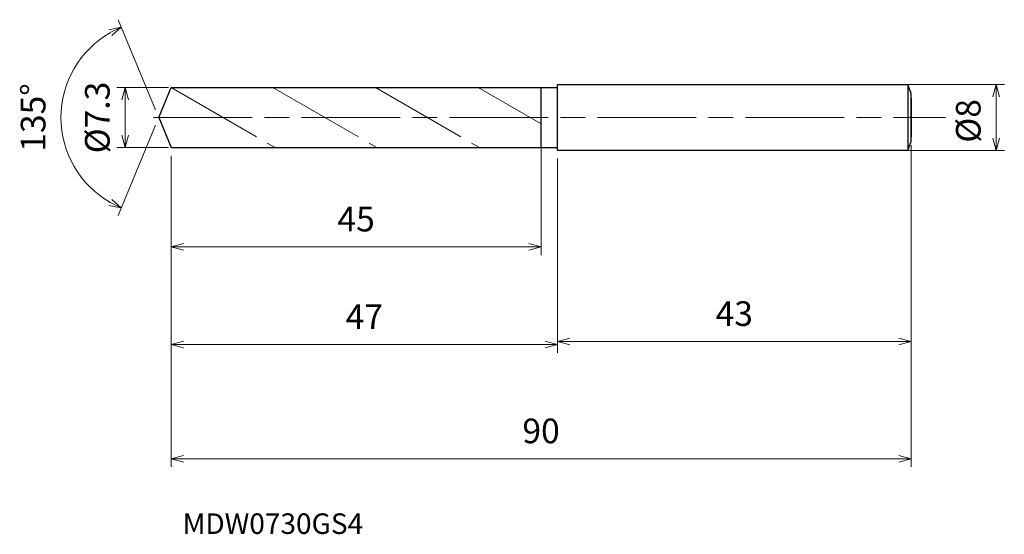
# Model space of a CAD drawing. Units: millimetres. Extents: x -17 to 103, y -51 to 12.
import ezdxf

# ---------------------------------------------------------------- set-up
doc = ezdxf.new("R2010")
doc.units = ezdxf.units.MM
doc.linetypes.add('AM_ISO08W050', pattern=[18, 12, -1.5, 3, -1.5])
doc.linetypes.add('AM_ISO09W050', pattern=[22.5, 12, -1.5, 3, -1.5, 3, -1.5])
for name, color, linetype, lineweight in [('AM_0', 7, 'Continuous', 30), ('AM_11', 3, 'AM_ISO09W050', 13), ('AM_5', 3, 'Continuous', 13), ('AM_7', 4, 'AM_ISO08W050', 13)]:
    doc.layers.add(name, color=color, linetype=linetype, lineweight=lineweight)
doc.styles.add('ACISOTS', font='isocp.shx', dxfattribs={"height": 3.8, "bigfont": 'extfont.shx'})
doc.styles.get("Standard").update_dxf_attribs({"font": 'ISOCP.SHX', "bigfont": 'EXTFONT.SHX'})
doc.dimstyles.new('AM_JIS$0', dxfattribs={"dimtxt": 3.8, "dimasz": 2.5, "dimexe": 1, "dimexo": 1, "dimgap": 1.5, "dimtad": 3, "dimdsep": 46, "dimtxsty": 'STANDARD', "dimblk": 'OPEN30', "dimcen": 0, "dimclrd": 256, "dimclre": 256, "dimclrt": 2, "dimaunit": 1, "dimadec": 0, "dimazin": 2, "dimtp": 0.1, "dimtm": 0.1, "dimtfac": 0.71, "dimtmove": 0, "dimatfit": 3, "dimldrblk": 'OPEN30', "dimfxl": 1, "dimlwd": -1, "dimlwe": -1, "dimarcsym": 0})
doc.dimstyles.new('AM_JIS$2', dxfattribs={"dimtxt": 3.8, "dimasz": 2.5, "dimexe": 1, "dimexo": 1, "dimgap": 1.5, "dimtad": 3, "dimdsep": 46, "dimtxsty": 'STANDARD', "dimblk": 'OPEN30', "dimcen": 0, "dimclrd": 256, "dimclre": 256, "dimclrt": 2, "dimaunit": 1, "dimadec": 0, "dimazin": 2, "dimtp": 0.1, "dimtm": 0.1, "dimtfac": 0.71, "dimtmove": 0, "dimatfit": 3, "dimldrblk": 'OPEN30', "dimfxl": 1, "dimlwd": -1, "dimlwe": -1, "dimarcsym": 0})

# ---------------------------------------------------------------- blocks, each defined once
blk = doc.blocks.new('_Open30')
at = {"color": 0, "linetype": 'ByBlock', "lineweight": -2}
for p, q in [((-1, 0.268), (0, 0)), ((0, 0), (-1, -0.268)), ((0, 0), (-1, 0))]:
    blk.add_line(p, q, dxfattribs=at)
blk = doc.blocks.new('*D4')
at = {"layer": 'AM_5'}
for p, q in [((83.11, 4), (102.86, 4)), ((101.86, -2.5), (101.86, 2.5)), ((83.11, -4), (102.86, -4))]:
    blk.add_line(p, q, dxfattribs=at)
at = {"layer": 'Defpoints', "color": 0}
for p in [(82.11, 4), (101.86, 4), (82.11, -4)]:
    blk.add_point(p, dxfattribs=at)
at = {"layer": 'AM_5', "xscale": 1.5, "yscale": 1.5, "zscale": 1.5}
for p, rotation in [((101.86, 4), 90), ((101.86, -4), 270)]:
    blk.add_blockref('_Open30', p, dxfattribs=dict(at, rotation=rotation))
at = {"layer": 'AM_5', "color": 2, "insert": (98.86, -0.41), "char_height": 3, "attachment_point": 5, "rotation": 90}
blk.add_mtext('%%c8', dxfattribs=at)
blk = doc.blocks.new('*D5')
at = {"layer": 'AM_5'}
for p, q in [((91.51, -3.35), (91.51, -28.25)), ((48.51, -5), (48.51, -28.25)), ((50.01, -27.25), (90.01, -27.25))]:
    blk.add_line(p, q, dxfattribs=at)
at = {"layer": 'Defpoints', "color": 0}
for p in [(91.51, -2.35), (48.51, -4), (91.51, -27.25)]:
    blk.add_point(p, dxfattribs=at)
at = {"layer": 'AM_5', "xscale": 1.5, "yscale": 1.5, "zscale": 1.5, "rotation": 180}
blk.add_blockref('_Open30', (48.51, -27.25), dxfattribs=at)
at = {"layer": 'AM_5', "xscale": 1.5, "yscale": 1.5, "zscale": 1.5}
blk.add_blockref('_Open30', (91.51, -27.25), dxfattribs=at)
at = {"layer": 'AM_5', "color": 2, "insert": (70.01, -24.25), "char_height": 3, "attachment_point": 5}
blk.add_mtext('43', dxfattribs=at)
blk = doc.blocks.new('*D6')
at = {"layer": 'AM_5'}
for p, q in [((-0.38, 0.92), (-4.93, 11.91)), ((-0.38, -0.92), (-4.93, -11.91))]:
    blk.add_line(p, q, dxfattribs=at)
blk.add_arc((0, 0), 11.89, 119.733, 240.267, dxfattribs=at)
at = {"layer": 'Defpoints', "color": 0}
for p in [(-10.99, 4.55), (1.51, 3.65), (0, 0), (0, 0), (1.51, -3.65)]:
    blk.add_point(p, dxfattribs=at)
at = {"layer": 'AM_5', "xscale": 1.5, "yscale": 1.5, "zscale": 1.5}
for p, rotation in [((-4.55, 10.99), 26.11649236177436), ((-4.55, -10.99), 333.883507638226)]:
    blk.add_blockref('_Open30', p, dxfattribs=dict(at, rotation=rotation))
at = {"layer": 'AM_5', "color": 2, "insert": (-14.89, 0), "char_height": 3, "attachment_point": 5, "rotation": 90}
blk.add_mtext('135°', dxfattribs=at)
blk = doc.blocks.new('*D15')
at = {"layer": 'AM_5'}
for p, q in [((1.19, 3.65), (-5.08, 3.65)), ((-4.08, -2.15), (-4.08, 2.15)), ((1.19, -3.65), (-5.08, -3.65))]:
    blk.add_line(p, q, dxfattribs=at)
at = {"layer": 'Defpoints', "color": 0}
for p in [(-4.08, 3.65), (2.19, 3.65), (2.19, -3.65)]:
    blk.add_point(p, dxfattribs=at)
at = {"layer": 'AM_5', "xscale": 1.5, "yscale": 1.5, "zscale": 1.5}
for p, rotation in [((-4.08, 3.65), 90), ((-4.08, -3.65), 270)]:
    blk.add_blockref('_Open30', p, dxfattribs=dict(at, rotation=rotation))
at = {"layer": 'AM_5', "color": 2, "insert": (-7.08, 0), "char_height": 3, "attachment_point": 5, "rotation": 90}
blk.add_mtext('%%c7.3', dxfattribs=at)
blk = doc.blocks.new('*D16')
at = {"layer": 'AM_5'}
for p, q in [((91.51, -3.45), (91.51, -42.53)), ((1.51, -4.65), (1.51, -42.53)), ((3.01, -41.53), (90.01, -41.53))]:
    blk.add_line(p, q, dxfattribs=at)
at = {"layer": 'Defpoints', "color": 0}
for p in [(91.51, -2.45), (1.51, -3.65), (91.51, -41.53)]:
    blk.add_point(p, dxfattribs=at)
at = {"layer": 'AM_5', "xscale": 1.5, "yscale": 1.5, "zscale": 1.5, "rotation": 180}
blk.add_blockref('_Open30', (1.51, -41.53), dxfattribs=at)
at = {"layer": 'AM_5', "xscale": 1.5, "yscale": 1.5, "zscale": 1.5}
blk.add_blockref('_Open30', (91.51, -41.53), dxfattribs=at)
at = {"layer": 'AM_5', "color": 2, "insert": (46.51, -38.53), "char_height": 3, "attachment_point": 5}
blk.add_mtext('90', dxfattribs=at)
blk = doc.blocks.new('*D17')
at = {"layer": 'AM_5'}
for p, q in [((1.51, -4.65), (1.51, -28.63)), ((48.51, -5.26), (48.51, -28.63)), ((3.01, -27.63), (47.01, -27.63))]:
    blk.add_line(p, q, dxfattribs=at)
at = {"layer": 'Defpoints', "color": 0}
for p in [(1.51, -3.65), (48.51, -4.26), (48.51, -27.63)]:
    blk.add_point(p, dxfattribs=at)
at = {"layer": 'AM_5', "xscale": 1.5, "yscale": 1.5, "zscale": 1.5, "rotation": 180}
blk.add_blockref('_Open30', (1.51, -27.63), dxfattribs=at)
at = {"layer": 'AM_5', "xscale": 1.5, "yscale": 1.5, "zscale": 1.5}
blk.add_blockref('_Open30', (48.51, -27.63), dxfattribs=at)
at = {"layer": 'AM_5', "color": 2, "insert": (25.01, -24.63), "char_height": 3, "attachment_point": 5}
blk.add_mtext('47', dxfattribs=at)
blk = doc.blocks.new('*D18')
at = {"layer": 'AM_5'}
for p, q in [((46.51, -3.32), (46.51, -16.75)), ((1.51, -4.65), (1.51, -16.75)), ((3.01, -15.75), (45.01, -15.75))]:
    blk.add_line(p, q, dxfattribs=at)
at = {"layer": 'Defpoints', "color": 0}
for p in [(46.51, -2.32), (1.51, -3.65), (46.51, -15.75)]:
    blk.add_point(p, dxfattribs=at)
at = {"layer": 'AM_5', "xscale": 1.5, "yscale": 1.5, "zscale": 1.5, "rotation": 180}
blk.add_blockref('_Open30', (1.51, -15.75), dxfattribs=at)
at = {"layer": 'AM_5', "xscale": 1.5, "yscale": 1.5, "zscale": 1.5}
blk.add_blockref('_Open30', (46.51, -15.75), dxfattribs=at)
at = {"layer": 'AM_5', "color": 2, "insert": (24.01, -12.75), "char_height": 3, "attachment_point": 5}
blk.add_mtext('45', dxfattribs=at)

msp = doc.modelspace()

# ---------------------------------------------------------------- linework, layer by layer
at = {"layer": 'AM_0'}
for p, q in [((0, 0), (1.512, 3.65)), ((1.512, 3.65), (48.512, 3.65)), ((46.512, -3.65), (46.512, 3.65)), ((48.512, 4), (91.112, 4)), ((48.512, -4), (48.512, 4)), ((91.512, 2.933), (91.112, 4)), ((91.112, 4), (91.112, -4)), ((91.512, -2.933), (91.512, 2.933)), ((91.512, 2.347), (91.512, -2.347)), ((0, 0), (1.512, -3.65)), ((91.112, -4), (91.512, -2.933)), ((1.512, -3.65), (48.512, -3.65)), ((91.112, -4), (48.512, -4))]:
    msp.add_line(p, q, dxfattribs=at)
at = {"layer": 'AM_11'}
for p, q in [((1.512, 3.65), (14.156, -3.65)), ((13.896, 3.65), (26.54, -3.65)), ((26.367, 3.65), (39.011, -3.65)), ((38.838, 3.65), (46.512, -0.781))]:
    msp.add_line(p, q, dxfattribs=at)
at = {"layer": 'AM_7'}
msp.add_line((-0.641, 0), (95.721, 0), dxfattribs=at)

# ---------------------------------------------------------------- texts
at = {"layer": 'AM_0', "style": 'ACISOTS'}
msp.add_text('MDW0730GS4', height=2.5, dxfattribs=at).set_placement((2.911, -50.681))

# ---------------------------------------------------------------- dimensions: what is measured, and where the dimension line sits
at = {"layer": 'AM_5'}
dim = msp.add_angular_dim_2l(base=(-10.985, 4.55), line1=((0, 0), (1.512, -3.65)), line2=((0, 0), (1.512, 3.65)), dimstyle='AM_JIS$2', override={"dimtxt": 3, "dimasz": 1.5, "dimlfac": 1}, dxfattribs=at)
dim.commit()
dim.dimension.update_dxf_attribs({"geometry": '*D6', "text_midpoint": (-14.89, 0)})
for base, p1, p2, picture, middle in [((-4.076, 3.65), (2.185, -3.65), (2.185, 3.65), '*D15', (-4.076, 0)), ((101.856, 4), (82.112, -4), (82.112, 4), '*D4', (101.856, -0.409))]:
    dim = msp.add_linear_dim(base=base, p1=p1, p2=p2, angle=90, text='%%c<>', dimstyle='AM_JIS$0', override={"dimtxt": 3, "dimasz": 1.5}, dxfattribs=at)
    dim.commit()
    dim.dimension.update_dxf_attribs({"geometry": picture, "text_midpoint": middle, "dimtype": 160})
for base, p1, p2, picture, middle in [((46.512, -15.753), (1.512, -3.65), (46.512, -2.324), '*D18', (24.012, -12.753)), ((91.512, -27.254), (48.512, -4), (91.512, -2.347), '*D5', (70.012, -24.254)), ((91.512, -41.53), (1.512, -3.65), (91.512, -2.447), '*D16', (46.512, -38.53)), ((48.512, -27.632), (1.512, -3.65), (48.512, -4.258), '*D17', (25.012, -24.632))]:
    dim = msp.add_linear_dim(base=base, p1=p1, p2=p2, dimstyle='AM_JIS$0', override={"dimtxt": 3, "dimasz": 1.5}, dxfattribs=at)
    dim.commit()
    dim.dimension.update_dxf_attribs({"geometry": picture, "text_midpoint": middle})

doc.saveas('drawing.dxf')
